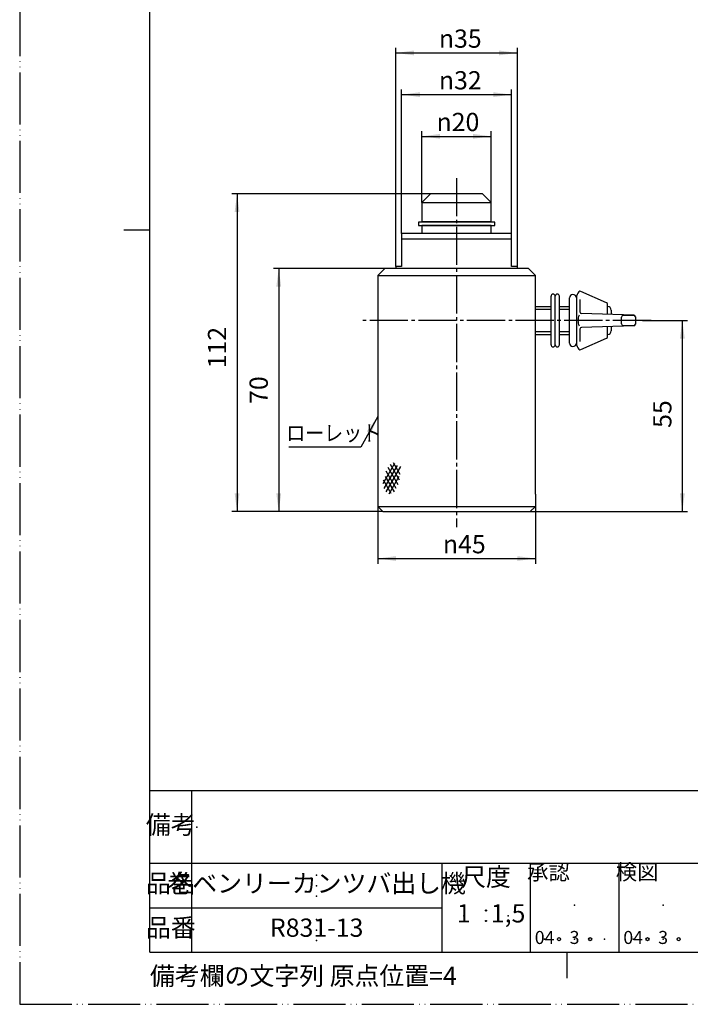
# Model space of a CAD drawing. Units: millimetres. Extents: x 0 to 315, y 0 to 446.
# Drawn here: x 0 to 193, y 0 to 283 of the extents above; entities that cross this region are included whole.
import ezdxf

# ---------------------------------------------------------------- set-up
doc = ezdxf.new("R2010")
doc.units = ezdxf.units.MM
for name, pattern in [('DASH_CENTER', [14, 11, -1, 1, -1]), ('DOT_CENTER', [14, 12, -1, 0, -1]), ('PHANTOM', [13, 10, -1, 0, -1, 0, -1])]:
    doc.linetypes.add(name, pattern=pattern)
doc.layers.add('1', color=7, linetype='Continuous')
doc.styles.add('CONVERTER_11', font='msmincho.ttc', dxfattribs={"width": 0.89})
doc.styles.add('CONVERTER_12', font='txt.shx', dxfattribs={"width": 0.9})
doc.dimstyles.new('ME10_DIM_10', dxfattribs={"dimtxt": 5.25, "dimasz": 5.25, "dimexe": 1.5, "dimexo": 0, "dimgap": 1.5, "dimtad": 1, "dimdsep": 46, "dimtxsty": 'CONVERTER_12', "dimsah": 1, "dimcen": 0.09, "dimclrd": 2, "dimclre": 2, "dimclrt": 7, "dimadec": 0, "dimazin": 0, "dimtfac": 1, "dimtdec": 4, "dimtix": 1, "dimtmove": 0, "dimatfit": 3, "dimfxl": 1, "dimtolj": 1, "dimtzin": 0, "dimarcsym": 0})
doc.dimstyles.new('ME10_DIM_11', dxfattribs={"dimtxt": 5.25, "dimasz": 5.25, "dimexe": 1.5, "dimexo": 0, "dimgap": 1.5, "dimtad": 1, "dimdsep": 46, "dimtxsty": 'CONVERTER_12', "dimsah": 1, "dimcen": 0.09, "dimclrd": 2, "dimclre": 2, "dimclrt": 7, "dimadec": 0, "dimazin": 0, "dimtfac": 1, "dimtdec": 4, "dimtix": 1, "dimtmove": 0, "dimatfit": 3, "dimfxl": 1, "dimtolj": 1, "dimtzin": 0, "dimarcsym": 0})
doc.dimstyles.new('ME10_DIM_12', dxfattribs={"dimtxt": 5.25, "dimasz": 5.25, "dimexe": 1.5, "dimexo": 0, "dimgap": 1.5, "dimtad": 1, "dimdsep": 46, "dimtxsty": 'CONVERTER_12', "dimsah": 1, "dimcen": 0.09, "dimclrd": 2, "dimclre": 2, "dimclrt": 7, "dimadec": 0, "dimazin": 0, "dimtfac": 1, "dimtdec": 4, "dimtix": 1, "dimtmove": 0, "dimatfit": 3, "dimfxl": 1, "dimtolj": 1, "dimtzin": 0, "dimarcsym": 0})
doc.dimstyles.new('ME10_DIM_13', dxfattribs={"dimtxt": 5.25, "dimasz": 5.25, "dimexe": 1.5, "dimexo": 0, "dimgap": 1.5, "dimtad": 1, "dimdsep": 46, "dimtxsty": 'CONVERTER_12', "dimsah": 1, "dimcen": 0.09, "dimclrd": 2, "dimclre": 2, "dimclrt": 7, "dimadec": 0, "dimazin": 0, "dimtfac": 1, "dimtdec": 4, "dimtix": 1, "dimtmove": 0, "dimatfit": 3, "dimfxl": 1, "dimtolj": 1, "dimtzin": 0, "dimarcsym": 0})
doc.dimstyles.new('ME10_DIM_14', dxfattribs={"dimtxt": 5.25, "dimasz": 5.25, "dimexe": 1.5, "dimexo": 0, "dimgap": 1.5, "dimtad": 1, "dimdsep": 46, "dimtxsty": 'CONVERTER_12', "dimsah": 1, "dimcen": 0.09, "dimclrd": 2, "dimclre": 2, "dimclrt": 7, "dimadec": 0, "dimazin": 0, "dimtfac": 1, "dimtdec": 4, "dimtix": 1, "dimtmove": 0, "dimatfit": 3, "dimfxl": 1, "dimtolj": 1, "dimtzin": 0, "dimarcsym": 0})
doc.dimstyles.new('ME10_DIM_15', dxfattribs={"dimtxt": 5.25, "dimasz": 5.25, "dimexe": 1.5, "dimexo": 0, "dimgap": 1.5, "dimtad": 1, "dimdsep": 46, "dimtxsty": 'CONVERTER_12', "dimsah": 1, "dimcen": 0.09, "dimclrd": 2, "dimclre": 2, "dimclrt": 7, "dimadec": 0, "dimazin": 0, "dimtfac": 1, "dimtdec": 4, "dimtix": 1, "dimtmove": 0, "dimatfit": 3, "dimfxl": 1, "dimtolj": 1, "dimtzin": 0, "dimarcsym": 0})
doc.dimstyles.new('ME10_DIM_16', dxfattribs={"dimtxt": 5.25, "dimasz": 5.25, "dimexe": 1.5, "dimexo": 0, "dimgap": 1.5, "dimtad": 1, "dimdsep": 46, "dimtxsty": 'CONVERTER_12', "dimsah": 1, "dimcen": 0.09, "dimclrd": 2, "dimclre": 2, "dimclrt": 7, "dimadec": 0, "dimazin": 0, "dimtfac": 1, "dimtdec": 4, "dimtix": 1, "dimtmove": 0, "dimatfit": 3, "dimfxl": 1, "dimtolj": 1, "dimtzin": 0, "dimarcsym": 0})
doc.dimstyles.get("Standard").update_dxf_attribs({"dimtxt": 0.18, "dimasz": 0.18, "dimexe": 0.18, "dimexo": 0.0625, "dimgap": 0.09, "dimtad": 0, "dimtih": 1, "dimtoh": 1, "dimdec": 4, "dimzin": 0, "dimdsep": 46, "dimtxsty": 'Standard', "dimcen": 0.09, "dimadec": 0, "dimazin": 0, "dimtfac": 1, "dimtdec": 4, "dimtofl": 0, "dimtmove": 0, "dimatfit": 3, "dimfxl": 1, "dimtolj": 1, "dimtzin": 0, "dimarcsym": 0})

# ---------------------------------------------------------------- blocks, each defined once
blk = doc.blocks.new('開示A4', base_point=(0, 0))
at = {"layer": '1', "color": 4, "linetype": 'PHANTOM'}
for p, q in [((0, 297), (0, 0)), ((0, 0), (210, 0))]:
    blk.add_line(p, q, dxfattribs=at)
at = {"layer": '1', "color": 7, "linetype": 'Continuous'}
for p, q in [((25, 148.5), (25, 287)), ((25, 10), (25, 148.5)), ((25, 41), (200, 41)), ((200, 27), (25, 27)), ((25, 10), (105, 10)), ((105, 10), (200, 10))]:
    blk.add_line(p, q, dxfattribs=at)
at = {"layer": '1', "color": 2, "linetype": 'Continuous'}
for p, q in [((25, 148.5), (20, 148.5)), ((33, 41), (33, 27)), ((33, 27), (33, 10)), ((81, 27), (81, 10)), ((98, 27), (98, 10)), ((115, 27), (115, 10)), ((25, 18.5), (81, 18.5)), ((105, 10), (105, 5))]:
    blk.add_line(p, q, dxfattribs=at)
at = {"layer": '1', "color": 7, "linetype": 'DOT_CENTER'}
for centre in [(89.5, 18), (89.5, 16)]:
    blk.add_circle(centre, 0.1, dxfattribs=at)
at = {"layer": '1', "color": 7, "linetype": 'Continuous'}
for centre in [(103.5, 12.5), (109.5, 12.5), (120.5, 12.5), (126.5, 12.5)]:
    blk.add_circle(centre, 0.3, dxfattribs=at)
at = {"layer": '1', "color": 4}
for p in [(34, 34), (57, 24.75), (57, 22.75), (57, 20.75), (106.5, 19), (123.5, 19), (57, 16.25), (85.25, 17), (93.75, 17), (57, 14.25), (57, 12.25), (100.75, 12.5), (106.5, 12.5), (112.25, 12.5), (117.75, 12.5), (123.5, 12.5)]:
    blk.add_point(p, dxfattribs=at)
at = {"layer": '1', "color": 2, "attachment_point": 5, "style": 'CONVERTER_11'}
for s, insert, char_height, line_spacing_factor in [('備考', (29, 34), 3.5, 0.454545), ('尺度', (89.5, 24), 3.5, 0.545455), ('承認', (101.5, 25), 3, 0.590909), ('検図', (118.5, 25), 3, 0.590909), ('品名', (29, 22.75), 3.5, 0.727273), ('品番', (29, 14.25), 3.5, 0.727273)]:
    blk.add_mtext(s, dxfattribs=dict(at, insert=insert, char_height=char_height, line_spacing_factor=line_spacing_factor))
at = {"layer": '1', "color": 250, "insert": (25, 5), "char_height": 3.5, "attachment_point": 4, "line_spacing_factor": 0.545455, "style": 'CONVERTER_11'}
blk.add_mtext('備考欄の文字列 原点位置=4', dxfattribs=at)
blk = doc.blocks.new('開示A4枠', base_point=(0, 0))
at = {"layer": '1', "xscale": 1.5, "yscale": 1.5, "zscale": 1.5}
blk.add_blockref('開示A4', (0, 0), dxfattribs=at)
blk = doc.blocks.new('P3', base_point=(-227.17, 170.66))
at = {"color": 7, "linetype": 'Continuous'}
for p, q in [((125.78, 221.79), (109.97, 221.79)), ((109.97, 221.79), (109.97, 220.29)), ((141.6, 221.79), (125.78, 221.79)), ((141.6, 220.29), (141.6, 221.79)), ((255.78, 221.79), (239.97, 221.79)), ((239.97, 221.79), (239.97, 220.29)), ((271.6, 221.79), (255.78, 221.79)), ((271.6, 220.29), (271.6, 221.79)), ((109.97, 220.29), (109.97, 212.29)), ((141.6, 212.29), (141.6, 220.29)), ((239.97, 220.29), (239.97, 212.29)), ((271.6, 212.29), (271.6, 220.29)), ((109.97, 212.29), (108.28, 212.29)), ((143.28, 212.29), (141.6, 212.29)), ((239.97, 212.29), (238.28, 212.29)), ((273.28, 212.29), (271.6, 212.29))]:
    blk.add_line(p, q, dxfattribs=at)
at = {"color": 2, "linetype": 'Continuous'}
for p, q in [((109.97, 220.29), (125.78, 220.29)), ((125.78, 220.29), (141.6, 220.29)), ((239.97, 220.29), (255.78, 220.29)), ((255.78, 220.29), (271.6, 220.29))]:
    blk.add_line(p, q, dxfattribs=at)
at = {"layer": '1', "color": 7, "linetype": 'Continuous'}
for p, q in [((108.28, 212.29), (108.28, 211.79)), ((143.28, 211.79), (143.28, 212.29)), ((238.28, 212.29), (238.28, 211.79)), ((273.28, 211.79), (273.28, 212.29))]:
    blk.add_line(p, q, dxfattribs=at)
blk = doc.blocks.new('P1', base_point=(-234.67, 107.34))
at = {"color": 2, "linetype": 'DOT_CENTER'}
for p, q in [((125.78, 329.43), (125.78, 334.43)), ((125.78, 289.03), (125.78, 294.03))]:
    blk.add_line(p, q, dxfattribs=at)
at = {"color": 7, "linetype": 'Continuous'}
for p, q in [((103.08, 209.79), (105.08, 211.79)), ((103.08, 209.79), (103.08, 146.79)), ((143.28, 211.79), (105.08, 211.79)), ((143.53, 211.79), (143.28, 211.79)), ((143.53, 211.79), (143.28, 211.79)), ((146.48, 211.79), (143.53, 211.79)), ((146.48, 211.79), (148.48, 209.79)), ((148.48, 193.59), (148.48, 209.79)), ((233.08, 209.79), (235.08, 211.79)), ((233.08, 209.79), (233.08, 146.79)), ((273.28, 211.79), (235.08, 211.79)), ((273.53, 211.79), (273.28, 211.79)), ((273.53, 211.79), (273.28, 211.79)), ((276.48, 211.79), (273.53, 211.79)), ((276.48, 211.79), (278.48, 209.79)), ((278.48, 193.59), (278.48, 209.79)), ((148.48, 146.79), (148.48, 193.59)), ((278.48, 146.79), (278.48, 193.59)), ((103.08, 146.79), (103.08, 143.29)), ((148.48, 146.79), (148.48, 143.29)), ((233.08, 146.79), (233.08, 143.29)), ((278.48, 146.79), (278.48, 143.29)), ((104.58, 141.79), (103.08, 143.29)), ((104.58, 141.79), (114.28, 141.79)), ((114.28, 141.79), (125.78, 141.79)), ((125.78, 141.79), (146.98, 141.79)), ((146.98, 141.79), (148.48, 143.29)), ((234.58, 141.79), (233.08, 143.29)), ((234.58, 141.79), (244.28, 141.79)), ((244.28, 141.79), (255.78, 141.79)), ((255.78, 141.79), (276.98, 141.79)), ((276.98, 141.79), (278.48, 143.29))]:
    blk.add_line(p, q, dxfattribs=at)
at = {"color": 2, "linetype": 'Continuous'}
for p, q in [((103.08, 209.79), (148.48, 209.79)), ((233.08, 209.79), (278.48, 209.79)), ((109.55, 152.46), (107.58, 155.87)), ((239.55, 152.46), (237.58, 155.87)), ((104.6, 149.88), (107.97, 155.72)), ((104.93, 148.46), (108.76, 155.09)), ((105.51, 147.46), (109.71, 154.74)), ((108.39, 148.46), (105.51, 153.46)), ((108.97, 149.46), (106.08, 154.46)), ((106.66, 155.46), (109.27, 150.94)), ((234.6, 149.88), (237.97, 155.72)), ((234.93, 148.46), (238.76, 155.09)), ((235.51, 147.46), (239.71, 154.74)), ((238.39, 148.46), (235.51, 153.46)), ((238.97, 149.46), (236.08, 154.46)), ((236.66, 155.46), (239.27, 150.94)), ((106.94, 146.96), (104.7, 150.85)), ((105.24, 151.92), (107.82, 147.46)), ((106.35, 146.91), (109.27, 151.97)), ((236.94, 146.96), (234.7, 150.85)), ((235.24, 151.92), (237.82, 147.46)), ((236.35, 146.91), (239.27, 151.97)), ((103.08, 143.29), (148.48, 143.29)), ((233.08, 143.29), (278.48, 143.29))]:
    blk.add_line(p, q, dxfattribs=at)
at = {"layer": '1', "color": 7, "linetype": 'Continuous'}
for radius, start, end in [(22.7, 90, 121.6696), (22.7, 351.8961, 90), (22.7, 123.3633, 270), (17.7, 90, 116.3812), (17.7, 10.4158, 90), (17.7, 124.8966, 270), (17.7, 270, 10.4158), (22.7, 270, 351.8961)]:
    blk.add_arc((125.78, 311.73), radius, start, end, dxfattribs=at)
at = {"layer": '1', "color": 2, "linetype": 'Continuous'}
for radius, start, end in [(20.7, 90, 119.8328), (20.7, 60.1672, 90), (20.7, 124.32, 270), (19.75, 90, 120.5608), (19.75, 59.4392, 90), (20.7, 270, 60.1672), (20.7, 270, 55.68), (19.75, 270, 59.4392), (19.75, 122.5117, 270)]:
    blk.add_arc((125.78, 311.73), radius, start, end, dxfattribs=at)
blk = doc.blocks.new('P2', base_point=(106.74, 271.52))
at = {"color": 7, "linetype": 'Continuous'}
for p, q in [((161.52, 320.59), (172.88, 328.45)), ((158.28, 311.73), (158.28, 318.23)), ((160.28, 318.23), (160.28, 311.73)), ((161.28, 317.74), (161.28, 311.73)), ((169.28, 316.73), (161.64, 319.61)), ((148.11, 315.73), (152.97, 315.73)), ((155.37, 315.73), (158.28, 315.73)), ((169.28, 311.73), (169.28, 316.73)), ((170.28, 314.73), (170.28, 308.73)), ((158.28, 305.23), (158.28, 311.73)), ((160.28, 311.73), (160.28, 305.23)), ((161.28, 311.73), (161.28, 305.73)), ((169.28, 306.73), (169.28, 311.73)), ((152.97, 307.73), (148.11, 307.73)), ((155.37, 307.73), (158.28, 307.73)), ((161.64, 303.85), (169.28, 306.73)), ((172.88, 295.02), (161.52, 302.88)), ((168.96, 201.92), (161.57, 205.17)), ((158.28, 196.79), (158.28, 203.29)), ((160.28, 203.29), (160.28, 196.79)), ((161.28, 202.8), (161.28, 199.28)), ((169.28, 198.54), (169.28, 201.45)), ((148.48, 200.79), (152.97, 200.79)), ((155.37, 200.79), (158.28, 200.79)), ((176.8, 198.31), (161.77, 198.78)), ((170.28, 199.79), (170.28, 198.51)), ((158.28, 190.29), (158.28, 196.79)), ((160.28, 196.79), (160.28, 190.29)), ((173.28, 195.79), (173.28, 197.79)), ((173.78, 198.29), (176.91, 198.29)), ((177.28, 197.81), (177.28, 195.78)), ((148.48, 192.79), (152.97, 192.79)), ((155.37, 192.79), (158.28, 192.79)), ((161.28, 194.31), (161.28, 190.79)), ((176.8, 195.28), (161.77, 194.81)), ((169.28, 192.14), (169.28, 195.04)), ((170.28, 195.07), (170.28, 193.79)), ((176.91, 195.29), (173.78, 195.29)), ((161.57, 188.42), (168.96, 191.67))]:
    blk.add_line(p, q, dxfattribs=at)
at = {"color": 2, "linetype": 'Continuous'}
for p, q in [((148.26, 314.93), (152.97, 314.93)), ((155.37, 314.93), (158.28, 314.93)), ((152.97, 308.53), (148.26, 308.53)), ((155.37, 308.53), (158.28, 308.53)), ((152.97, 199.99), (148.48, 199.99)), ((158.28, 199.99), (155.37, 199.99)), ((148.48, 193.59), (152.97, 193.59)), ((155.37, 193.59), (158.28, 193.59))]:
    blk.add_line(p, q, dxfattribs=at)
at = {"color": 7, "linetype": 'Continuous'}
for centre, radius, start, end in [((173.16, 328.04), 0.5, 34.4406, 124.6952), ((153.48, 314.54), 24.37, 13.1788, 34.4406), ((163.15, 318.23), 2.86, 124.6952, 180), ((166.41, 317.74), 5.13, 124.6952, 180), ((159.28, 318.23), 1, 0, 180), ((164.63, 341.31), 25.01, 280.7208, 299.5387), ((176.72, 319.98), 0.5, 299.5387, 13.1788), ((169.28, 314.73), 1, 0, 90), ((169.28, 308.73), 1, 270, 0), ((164.63, 282.16), 25.01, 60.4613, 79.2792), ((159.28, 305.23), 1, 180, 0), ((163.15, 305.23), 2.86, 180, 235.3048), ((166.41, 305.73), 5.13, 180, 235.3048), ((153.48, 308.92), 24.37, 325.5594, 346.8212), ((176.72, 303.48), 0.5, 346.8212, 60.4613), ((173.16, 295.43), 0.5, 235.3048, 325.5594), ((159.28, 203.29), 1, 0, 180), ((162.69, 203.34), 2.41, 134.0444, 181.0874), ((161.37, 204.71), 0.5, 66.2479, 134.0444), ((168.78, 201.45), 0.5, 0, 69.3467), ((161.78, 199.28), 0.5, 180, 268.2101), ((169.28, 199.79), 1, 0, 90), ((164.6, 196.79), 3.87, 157.1933, 180), ((164.6, 196.79), 3.87, 180, 202.8067), ((173.78, 197.79), 0.5, 90, 180), ((173.78, 195.79), 0.5, 180, 270), ((176.78, 197.81), 0.5, 0, 88.2101), ((176.78, 195.78), 0.5, 271.7899, 0), ((161.78, 194.31), 0.5, 91.7899, 180), ((169.28, 193.79), 1, 270, 0), ((159.28, 190.29), 1, 180, 0), ((162.69, 190.25), 2.41, 178.9126, 225.9556), ((168.78, 192.14), 0.5, 290.6533, 0), ((161.37, 188.88), 0.5, 225.9556, 293.7521)]:
    blk.add_arc(centre, radius, start, end, dxfattribs=at)
at = {"layer": '1', "color": 7, "linetype": 'Continuous'}
for p, q in [((239.2, 198.7), (239.2, 194.9)), ((239.2, 198.7), (247.63, 198.7)), ((247.63, 198.7), (250.78, 198.7)), ((250.78, 194.9), (250.78, 198.7)), ((260.78, 198.7), (263.94, 198.7)), ((260.78, 198.7), (260.78, 194.9)), ((263.94, 198.7), (272.37, 198.7)), ((272.37, 194.9), (272.37, 198.7)), ((239.2, 194.9), (247.63, 194.9)), ((247.63, 194.9), (250.78, 194.9)), ((260.78, 194.9), (263.94, 194.9)), ((263.94, 194.9), (272.37, 194.9))]:
    blk.add_line(p, q, dxfattribs=at)
for radius in [5, 3]:
    blk.add_circle((255.78, 196.79), radius, dxfattribs=at)
for start, end in [(13.1296, 166.8704), (193.0581, 346.9419)]:
    blk.add_arc((255.78, 196.79), 8.38, start, end, dxfattribs=at)
blk = doc.blocks.new('P4', base_point=(112.45, 231.06))
at = {"color": 7, "linetype": 'Continuous'}
for p, q in [((115.78, 230.79), (118.28, 233.29)), ((125.78, 233.29), (118.28, 233.29)), ((133.28, 233.29), (125.78, 233.29)), ((133.28, 233.29), (135.78, 230.79)), ((245.78, 230.79), (248.28, 233.29)), ((255.78, 233.29), (248.28, 233.29)), ((263.28, 233.29), (255.78, 233.29)), ((263.28, 233.29), (265.78, 230.79)), ((115.78, 230.79), (115.78, 225.29)), ((135.78, 225.29), (135.78, 230.79)), ((245.78, 230.79), (245.78, 225.29)), ((265.78, 225.29), (265.78, 230.79)), ((115.78, 225.29), (125.78, 225.29)), ((115.78, 224.09), (115.78, 221.79)), ((125.78, 224.09), (115.78, 224.09)), ((116.78, 225.29), (116.78, 225.09)), ((125.78, 225.29), (135.78, 225.29)), ((135.78, 224.09), (125.78, 224.09)), ((134.78, 225.09), (134.78, 225.29)), ((135.78, 221.79), (135.78, 224.09)), ((245.78, 225.29), (255.78, 225.29)), ((245.78, 224.09), (245.78, 221.79)), ((255.78, 224.09), (245.78, 224.09)), ((246.78, 225.29), (246.78, 225.09)), ((255.78, 225.29), (265.78, 225.29)), ((265.78, 224.09), (255.78, 224.09)), ((264.78, 225.09), (264.78, 225.29)), ((265.78, 221.79), (265.78, 224.09))]:
    blk.add_line(p, q, dxfattribs=at)
at = {"color": 2, "linetype": 'Continuous'}
for p, q in [((115.78, 230.79), (125.78, 230.79)), ((125.78, 230.79), (135.78, 230.79)), ((245.78, 230.79), (255.78, 230.79)), ((255.78, 230.79), (265.78, 230.79))]:
    blk.add_line(p, q, dxfattribs=at)
at = {"color": 7, "linetype": 'Continuous'}
for start, end in [(90, 270), (270, 90)]:
    blk.add_arc((125.78, 311.73), 10, start, end, dxfattribs=at)
at = {"color": 2, "linetype": 'Continuous'}
for start, end in [(90, 270), (270, 90)]:
    blk.add_arc((125.78, 311.73), 7.5, start, end, dxfattribs=at)
blk = doc.blocks.new('P5', base_point=(112.78, 292.42))
at = {"color": 7, "linetype": 'Continuous'}
for p, q in [((125.22, 324.21), (125.28, 322.72)), ((120.68, 321.49), (120.61, 322.98)), ((125.28, 322.72), (125.33, 321.72)), ((136.78, 225.09), (114.78, 225.09)), ((114.78, 225.09), (114.78, 224.09)), ((114.78, 224.09), (136.78, 224.09)), ((136.78, 224.09), (136.78, 225.09)), ((266.78, 225.09), (244.78, 225.09)), ((244.78, 225.09), (244.78, 224.09)), ((244.78, 224.09), (266.78, 224.09)), ((266.78, 224.09), (266.78, 225.09))]:
    blk.add_line(p, q, dxfattribs=at)
for centre, radius, start, end in [((125.78, 311.73), 13, 94.8977, 111.7071), ((122.96, 322.37), 1, 0, 205.4526), ((124.72, 324.19), 0.5, 2.6053, 94.8977), ((125.78, 311.73), 11, 122.1632, 270), ((122.96, 322.37), 1, 240.4454, 0), ((125.78, 311.73), 11, 270, 92.6053)]:
    blk.add_arc(centre, radius, start, end, dxfattribs=at)
blk = doc.blocks.new('P8', base_point=(153.17, 295.53))
at = {"color": 7, "linetype": 'Continuous'}
for p, q in [((152.97, 311.73), (152.97, 318.73)), ((154.17, 311.73), (154.17, 318.73)), ((155.37, 311.73), (155.37, 318.73)), ((152.97, 304.73), (152.97, 311.73)), ((154.17, 304.73), (154.17, 311.73)), ((155.37, 304.73), (155.37, 311.73)), ((152.97, 196.79), (152.97, 203.79)), ((154.17, 196.79), (154.17, 203.79)), ((155.37, 196.79), (155.37, 203.79)), ((152.97, 189.79), (152.97, 196.79)), ((154.17, 189.79), (154.17, 196.79)), ((155.37, 189.79), (155.37, 196.79))]:
    blk.add_line(p, q, dxfattribs=at)
for centre, start, end in [((153.57, 318.73), 90, 180), ((153.57, 318.73), 0, 90), ((154.77, 318.73), 90, 180), ((154.77, 318.73), 0, 90), ((153.57, 304.73), 180, 270), ((153.57, 304.73), 270, 0), ((154.77, 304.73), 180, 270), ((154.77, 304.73), 270, 0), ((153.57, 203.79), 90, 180), ((153.57, 203.79), 0, 90), ((154.77, 203.79), 90, 180), ((154.77, 203.79), 0, 90), ((153.57, 189.79), 180, 270), ((153.57, 189.79), 270, 0), ((154.77, 189.79), 180, 270), ((154.77, 189.79), 270, 0)]:
    blk.add_arc(centre, 0.6, start, end, dxfattribs=at)
blk = doc.blocks.new('*D12')
at = {"layer": '1', "color": 2, "linetype": 'Continuous'}
for p, q in [((103.08, 143.29), (103.08, 126.79)), ((148.48, 143.29), (148.48, 126.79)), ((103.08, 128.29), (148.48, 128.29))]:
    blk.add_line(p, q, dxfattribs=at)
at = {"layer": '1', "color": 2}
for points in [[(108.33, 128.98), (108.33, 127.6), (103.08, 128.29)], [(143.23, 127.6), (143.23, 128.98), (148.48, 128.29)]]:
    blk.add_solid(points, dxfattribs=at)
at = {"layer": '1', "color": 7, "insert": (121.85, 129.79), "char_height": 5.25, "attachment_point": 7, "rotation": 0.0001, "line_spacing_factor": 0.60024, "style": 'CONVERTER_12'}
blk.add_mtext('\\C7;{\\Fgdt;n}\\C7;45', dxfattribs=at)
blk = doc.blocks.new('*D13')
at = {"layer": '1', "color": 2, "linetype": 'Continuous'}
for p, q in [((108.28, 212.29), (108.28, 275.29)), ((143.28, 212.29), (143.28, 275.29)), ((108.28, 273.79), (143.28, 273.79))]:
    blk.add_line(p, q, dxfattribs=at)
at = {"layer": '1', "color": 2}
for points in [[(113.53, 274.48), (113.53, 273.1), (108.28, 273.79)], [(138.03, 273.1), (138.03, 274.48), (143.28, 273.79)]]:
    blk.add_solid(points, dxfattribs=at)
at = {"layer": '1', "color": 7, "insert": (120.69, 275.29), "char_height": 5.25, "attachment_point": 7, "rotation": 0.0001, "line_spacing_factor": 0.60024, "style": 'CONVERTER_12'}
blk.add_mtext('\\C7;{\\Fgdt;n}\\C7;35', dxfattribs=at)
blk = doc.blocks.new('*D14')
at = {"layer": '1', "color": 2, "linetype": 'Continuous'}
for p, q in [((109.97, 221.79), (109.97, 263.29)), ((109.97, 261.79), (141.6, 261.79)), ((141.6, 221.79), (141.6, 263.29))]:
    blk.add_line(p, q, dxfattribs=at)
at = {"layer": '1', "color": 2}
for points in [[(115.22, 262.48), (115.22, 261.1), (109.97, 261.79)], [(136.35, 261.1), (136.35, 262.48), (141.6, 261.79)]]:
    blk.add_solid(points, dxfattribs=at)
at = {"layer": '1', "color": 7, "insert": (120.69, 263.29), "char_height": 5.25, "attachment_point": 7, "rotation": 0.0001, "line_spacing_factor": 0.60024, "style": 'CONVERTER_12'}
blk.add_mtext('\\C7;{\\Fgdt;n}\\C7;32', dxfattribs=at)
blk = doc.blocks.new('*D15')
at = {"layer": '1', "color": 2, "linetype": 'Continuous'}
for p, q in [((105.08, 211.79), (73.08, 211.79)), ((74.58, 211.79), (74.58, 141.79)), ((104.58, 141.79), (73.08, 141.79))]:
    blk.add_line(p, q, dxfattribs=at)
at = {"layer": '1', "color": 2}
for points in [[(75.28, 206.54), (73.89, 206.54), (74.58, 211.79)], [(73.89, 147.04), (75.28, 147.04), (74.58, 141.79)]]:
    blk.add_solid(points, dxfattribs=at)
at = {"layer": '1', "color": 7, "insert": (73.08, 172.79), "char_height": 5.25, "attachment_point": 7, "rotation": 90, "line_spacing_factor": 0.60024, "style": 'CONVERTER_12'}
blk.add_mtext('70', dxfattribs=at)
blk = doc.blocks.new('*D16')
at = {"layer": '1', "color": 2, "linetype": 'Continuous'}
for p, q in [((118.28, 233.29), (61.08, 233.29)), ((62.58, 233.29), (62.58, 141.79)), ((104.58, 141.79), (61.08, 141.79))]:
    blk.add_line(p, q, dxfattribs=at)
at = {"layer": '1', "color": 2}
for points in [[(63.28, 228.04), (61.89, 228.04), (62.58, 233.29)], [(61.89, 147.04), (63.28, 147.04), (62.58, 141.79)]]:
    blk.add_solid(points, dxfattribs=at)
at = {"layer": '1', "color": 7, "insert": (61.08, 183.02), "char_height": 5.25, "attachment_point": 7, "rotation": 90, "line_spacing_factor": 0.60024, "style": 'CONVERTER_12'}
blk.add_mtext('112', dxfattribs=at)
blk = doc.blocks.new('*D17')
at = {"color": 2, "linetype": 'Continuous'}
for p, q in [((115.78, 230.79), (115.78, 251.29)), ((115.78, 249.79), (135.78, 249.79)), ((135.78, 230.79), (135.78, 251.29))]:
    blk.add_line(p, q, dxfattribs=at)
at = {"color": 2}
for points in [[(121.03, 250.48), (121.03, 249.1), (115.78, 249.79)], [(130.53, 249.1), (130.53, 250.48), (135.78, 249.79)]]:
    blk.add_solid(points, dxfattribs=at)
at = {"color": 7, "insert": (120.02, 251.29), "char_height": 5.25, "attachment_point": 7, "rotation": 0.0001, "line_spacing_factor": 0.60024, "style": 'CONVERTER_12'}
blk.add_mtext('\\C7;{\\Fgdt;n}\\C7;20', dxfattribs=at)
blk = doc.blocks.new('*D18')
at = {"layer": '1', "color": 2, "linetype": 'Continuous'}
for p, q in [((181.14, 196.79), (192.28, 196.79)), ((190.78, 196.79), (190.78, 141.79)), ((146.98, 141.79), (192.28, 141.79))]:
    blk.add_line(p, q, dxfattribs=at)
at = {"layer": '1', "color": 2}
for points in [[(191.48, 191.54), (190.09, 191.54), (190.78, 196.79)], [(190.09, 147.04), (191.48, 147.04), (190.78, 141.79)]]:
    blk.add_solid(points, dxfattribs=at)
at = {"layer": '1', "color": 7, "insert": (189.28, 165.88), "char_height": 5.25, "attachment_point": 7, "rotation": 90, "line_spacing_factor": 0.60024, "style": 'CONVERTER_12'}
blk.add_mtext('55', dxfattribs=at)

msp = doc.modelspace()

# ---------------------------------------------------------------- linework, layer by layer
at = {"color": 2, "linetype": 'DASH_CENTER'}
for p, q in [((181.784, 196.793), (98.784, 196.793)), ((179.341, 196.793), (181.135, 196.793))]:
    msp.add_line(p, q, dxfattribs=at)
at = {"layer": '1', "color": 2, "linetype": 'DASH_CENTER'}
msp.add_line((125.784, 237.793), (125.784, 137.293), dxfattribs=at)
at = {"layer": '1', "color": 2}
msp.add_solid([(101.14, 164.215), (99.932, 164.886), (103.084, 169.141)], dxfattribs=at)

# ---------------------------------------------------------------- block references
for name, p in [('開示A4枠', (0, 0)), ('P1', (-234.666, 107.338)), ('P2', (106.739, 271.515)), ('P5', (112.784, 292.424)), ('P4', (112.448, 231.055)), ('P8', (153.17, 295.532)), ('P3', (-227.166, 170.663))]:
    msp.add_blockref(name, p)

# ---------------------------------------------------------------- texts
at = {"layer": '1', "color": 7, "style": 'CONVERTER_11', "width": 0.89}
msp.add_text('ローレット', height=4.5, dxfattribs=at).set_placement((76.741, 162.14))
at = {"layer": '1', "color": 7, "attachment_point": 5}
for s, insert, char_height, line_spacing_factor, style in [('巻ベンリーカンツバ出し機', (85.5, 34.125), 5.25, 0.545455, 'CONVERTER_11'), ('1', (127.875, 25.5), 5.25, 0.720288, 'CONVERTER_12'), ('1,5', (140.625, 25.5), 5.25, 0.720288, 'CONVERTER_12'), ('R831-13', (85.5, 21.375), 5.25, 0.720288, 'CONVERTER_12'), ('04', (151.125, 18.75), 3.75, 0.720288, 'CONVERTER_12'), ('3', (159.75, 18.75), 3.75, 0.720288, 'CONVERTER_12'), ('04', (176.625, 18.75), 3.75, 0.720288, 'CONVERTER_12'), ('3', (185.25, 18.75), 3.75, 0.720288, 'CONVERTER_12')]:
    msp.add_mtext(s, dxfattribs=dict(at, insert=insert, char_height=char_height, line_spacing_factor=line_spacing_factor, style=style))

# ---------------------------------------------------------------- dimensions: what is measured, and where the dimension line sits
dim = msp.add_linear_dim(base=(115.784, 249.793), p1=(135.784, 230.793), p2=(115.784, 230.793), dimstyle='ME10_DIM_15', override={"dimpost": '{\\Fgdt;n}<>'})
dim.commit()
dim.dimension.update_dxf_attribs({"geometry": '*D17', "text_midpoint": (125.115, 253.918), "text_rotation": 0.00014})
at = {"layer": '1'}
dim = msp.add_aligned_dim(p1=(143.284, 212.293), p2=(108.284, 212.293), distance=-61.5, dimstyle='ME10_DIM_11', override={"dimpost": '{\\Fgdt;n}<>'}, dxfattribs=at)
dim.commit()
dim.dimension.update_dxf_attribs({"geometry": '*D13', "text_midpoint": (125.784, 277.918), "text_rotation": 0.00014})
for p1, p2, distance, text, dimstyle, picture, middle in [((141.595, 221.793), (109.973, 221.793), -40, '{\\Fgdt;n}32', 'ME10_DIM_12', '*D14', (125.784, 265.918)), ((148.484, 143.293), (103.084, 143.293), 15, '{\\Fgdt;n}45', 'ME10_DIM_10', '*D12', (126.941, 132.418))]:
    dim = msp.add_aligned_dim(p1=p1, p2=p2, distance=distance, text=text, dimstyle=dimstyle, override={"dimpost": '{\\Fgdt;n}<>'}, dxfattribs=at)
    dim.commit()
    dim.dimension.update_dxf_attribs({"geometry": picture, "text_midpoint": middle, "text_rotation": 0.00014})
dim = msp.add_linear_dim(base=(62.584, 233.293), p1=(104.584, 141.793), p2=(118.284, 233.293), angle=90, text='112', dimstyle='ME10_DIM_14', dxfattribs=at)
dim.commit()
dim.dimension.update_dxf_attribs({"geometry": '*D16', "text_midpoint": (58.459, 187.749), "text_rotation": 90})
for base, p1, p2, dimstyle, picture, middle in [((74.584, 211.793), (104.584, 141.793), (105.084, 211.793), 'ME10_DIM_13', '*D15', (70.459, 176.724)), ((190.784, 196.793), (146.984, 141.793), (181.135, 196.793), 'ME10_DIM_16', '*D18', (186.659, 169.813))]:
    dim = msp.add_linear_dim(base=base, p1=p1, p2=p2, angle=90, dimstyle=dimstyle, dxfattribs=at)
    dim.commit()
    dim.dimension.update_dxf_attribs({"geometry": picture, "text_midpoint": middle, "text_rotation": 90})

# ---------------------------------------------------------------- leaders
at = {"layer": '1', "color": 2, "linetype": 'Continuous', "has_arrowhead": 0}
msp.add_leader([(103.084, 169.141), (98.189, 160.322), (77.456, 160.322)], dimstyle='Standard', dxfattribs=at)

doc.saveas('drawing.dxf')
